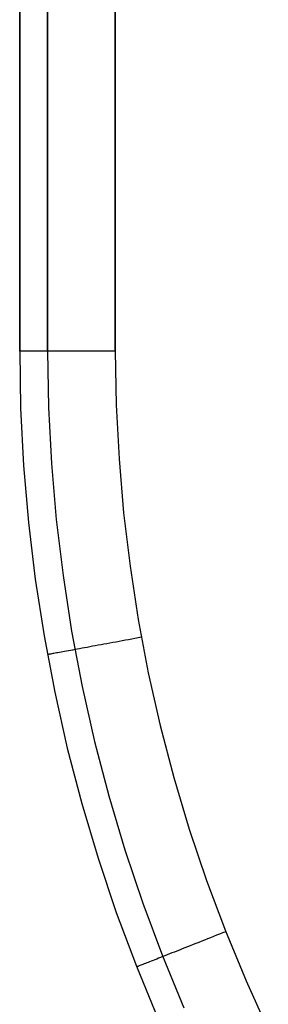
# Model space of a CAD drawing. Units: millimetres. Extents: x -4995 to -3844, y 4559 to 5109.
# Drawn here: x -4344 to -4339, y 4601 to 4622 of the extents above; entities that cross this region are included whole.
import ezdxf

# ---------------------------------------------------------------- set-up
doc = ezdxf.new("R2010")
doc.units = ezdxf.units.MM
doc.header["$MEASUREMENT"] = 0
doc.layers.add('INNER_TUBE', color=7, linetype='Continuous')

msp = doc.modelspace()

# ---------------------------------------------------------------- linework, layer by layer
at = {"layer": 'INNER_TUBE'}
for p, q in [((-4344.362, 4614.897, 1331.884), (-4344.362, 5044.726, 1331.884)), ((-4344.362, 5044.726, 1328.884), (-4344.362, 4614.897, 1328.884)), ((-4344.362, 5044.726, 1330.384), (-4344.362, 4614.897, 1330.384)), ((-4343.777, 4614.897, 1333.299), (-4343.777, 5044.726, 1333.299)), ((-4343.777, 5044.726, 1327.47), (-4343.777, 4614.897, 1327.47)), ((-4342.362, 4614.897, 1333.884), (-4342.362, 5044.726, 1333.884)), ((-4342.362, 5044.726, 1326.884), (-4342.362, 4614.897, 1326.884)), ((-4344.362, 4614.897, 1331.884), (-4344.362, 4614.897, 1328.884)), ((-4344.362, 4614.897, 1331.884), (-4344.342, 4613.701, 1331.884)), ((-4344.361, 4614.897, 1331.953), (-4344.362, 4614.897, 1331.884)), ((-4344.362, 4614.897, 1328.884), (-4344.342, 4613.701, 1328.884)), ((-4344.361, 4614.897, 1328.816), (-4344.362, 4614.897, 1328.884)), ((-4344.358, 4614.897, 1332.021), (-4344.361, 4614.897, 1331.953)), ((-4344.358, 4614.897, 1328.748), (-4344.361, 4614.897, 1328.816)), ((-4344.352, 4614.897, 1332.089), (-4344.358, 4614.897, 1332.021)), ((-4344.352, 4614.897, 1328.68), (-4344.358, 4614.897, 1328.748)), ((-4344.344, 4614.897, 1332.157), (-4344.352, 4614.897, 1332.089)), ((-4344.344, 4614.897, 1328.612), (-4344.352, 4614.897, 1328.68)), ((-4344.333, 4614.897, 1332.224), (-4344.344, 4614.897, 1332.157)), ((-4344.333, 4614.897, 1328.544), (-4344.344, 4614.897, 1328.612)), ((-4344.321, 4614.897, 1332.291), (-4344.333, 4614.897, 1332.224)), ((-4344.321, 4614.897, 1328.477), (-4344.333, 4614.897, 1328.544)), ((-4344.305, 4614.897, 1332.358), (-4344.321, 4614.897, 1332.291)), ((-4344.305, 4614.897, 1328.411), (-4344.321, 4614.897, 1328.477)), ((-4344.288, 4614.897, 1332.424), (-4344.305, 4614.897, 1332.358)), ((-4344.288, 4614.897, 1328.345), (-4344.305, 4614.897, 1328.411)), ((-4344.269, 4614.897, 1332.489), (-4344.288, 4614.897, 1332.424)), ((-4344.269, 4614.897, 1328.279), (-4344.288, 4614.897, 1328.345)), ((-4344.247, 4614.897, 1332.554), (-4344.269, 4614.897, 1332.489)), ((-4344.247, 4614.897, 1328.215), (-4344.269, 4614.897, 1328.279)), ((-4344.223, 4614.897, 1332.618), (-4344.247, 4614.897, 1332.554)), ((-4344.223, 4614.897, 1328.151), (-4344.247, 4614.897, 1328.215)), ((-4344.197, 4614.897, 1332.681), (-4344.223, 4614.897, 1332.618)), ((-4344.197, 4614.897, 1328.088), (-4344.223, 4614.897, 1328.151)), ((-4344.168, 4614.897, 1332.743), (-4344.197, 4614.897, 1332.681)), ((-4344.168, 4614.897, 1328.025), (-4344.197, 4614.897, 1328.088)), ((-4344.138, 4614.897, 1332.804), (-4344.168, 4614.897, 1332.743)), ((-4344.138, 4614.897, 1327.964), (-4344.168, 4614.897, 1328.025)), ((-4344.106, 4614.897, 1332.865), (-4344.138, 4614.897, 1332.804)), ((-4344.106, 4614.897, 1327.904), (-4344.138, 4614.897, 1327.964)), ((-4344.071, 4614.897, 1332.923), (-4344.106, 4614.897, 1332.865)), ((-4344.071, 4614.897, 1327.845), (-4344.106, 4614.897, 1327.904)), ((-4344.035, 4614.897, 1332.981), (-4344.071, 4614.897, 1332.923)), ((-4344.035, 4614.897, 1327.787), (-4344.071, 4614.897, 1327.845)), ((-4343.996, 4614.897, 1333.038), (-4344.035, 4614.897, 1332.981)), ((-4343.996, 4614.897, 1327.731), (-4344.035, 4614.897, 1327.787)), ((-4343.956, 4614.897, 1333.093), (-4343.996, 4614.897, 1333.038)), ((-4343.956, 4614.897, 1327.676), (-4343.996, 4614.897, 1327.731)), ((-4343.914, 4614.897, 1333.146), (-4343.956, 4614.897, 1333.093)), ((-4343.914, 4614.897, 1327.622), (-4343.956, 4614.897, 1327.676)), ((-4343.87, 4614.897, 1333.199), (-4343.914, 4614.897, 1333.146)), ((-4343.87, 4614.897, 1327.57), (-4343.914, 4614.897, 1327.622)), ((-4343.824, 4614.897, 1333.249), (-4343.87, 4614.897, 1333.199)), ((-4343.824, 4614.897, 1327.519), (-4343.87, 4614.897, 1327.57)), ((-4343.777, 4614.897, 1333.299), (-4343.824, 4614.897, 1333.249)), ((-4343.777, 4614.897, 1327.47), (-4343.824, 4614.897, 1327.519)), ((-4343.727, 4614.897, 1333.346), (-4343.777, 4614.897, 1333.299)), ((-4343.727, 4614.897, 1327.423), (-4343.777, 4614.897, 1327.47)), ((-4343.777, 4614.897, 1333.299), (-4343.756, 4613.721, 1333.299)), ((-4343.777, 4614.897, 1327.47), (-4343.756, 4613.721, 1327.47)), ((-4343.677, 4614.897, 1333.392), (-4343.727, 4614.897, 1333.346)), ((-4343.677, 4614.897, 1327.377), (-4343.727, 4614.897, 1327.423)), ((-4343.625, 4614.897, 1333.436), (-4343.677, 4614.897, 1333.392)), ((-4343.625, 4614.897, 1327.333), (-4343.677, 4614.897, 1327.377)), ((-4343.571, 4614.897, 1333.478), (-4343.625, 4614.897, 1333.436)), ((-4343.571, 4614.897, 1327.291), (-4343.625, 4614.897, 1327.333)), ((-4343.516, 4614.897, 1333.518), (-4343.571, 4614.897, 1333.478)), ((-4343.516, 4614.897, 1327.25), (-4343.571, 4614.897, 1327.291)), ((-4343.459, 4614.897, 1333.557), (-4343.516, 4614.897, 1333.518)), ((-4343.459, 4614.897, 1327.212), (-4343.516, 4614.897, 1327.25)), ((-4343.402, 4614.897, 1333.593), (-4343.459, 4614.897, 1333.557)), ((-4343.402, 4614.897, 1327.175), (-4343.459, 4614.897, 1327.212)), ((-4343.343, 4614.897, 1333.628), (-4343.402, 4614.897, 1333.593)), ((-4343.343, 4614.897, 1327.141), (-4343.402, 4614.897, 1327.175)), ((-4343.282, 4614.897, 1333.66), (-4343.343, 4614.897, 1333.628)), ((-4343.282, 4614.897, 1327.109), (-4343.343, 4614.897, 1327.141)), ((-4343.221, 4614.897, 1333.69), (-4343.282, 4614.897, 1333.66)), ((-4343.221, 4614.897, 1327.078), (-4343.282, 4614.897, 1327.109)), ((-4343.159, 4614.897, 1333.719), (-4343.221, 4614.897, 1333.69)), ((-4343.159, 4614.897, 1327.05), (-4343.221, 4614.897, 1327.078)), ((-4343.096, 4614.897, 1333.745), (-4343.159, 4614.897, 1333.719)), ((-4343.096, 4614.897, 1327.024), (-4343.159, 4614.897, 1327.05)), ((-4343.032, 4614.897, 1333.769), (-4343.096, 4614.897, 1333.745)), ((-4343.032, 4614.897, 1327), (-4343.096, 4614.897, 1327.024)), ((-4342.967, 4614.897, 1333.791), (-4343.032, 4614.897, 1333.769)), ((-4342.967, 4614.897, 1326.978), (-4343.032, 4614.897, 1327)), ((-4342.902, 4614.897, 1333.81), (-4342.967, 4614.897, 1333.791)), ((-4342.902, 4614.897, 1326.958), (-4342.967, 4614.897, 1326.978)), ((-4342.836, 4614.897, 1333.827), (-4342.902, 4614.897, 1333.81)), ((-4342.836, 4614.897, 1326.941), (-4342.902, 4614.897, 1326.958)), ((-4342.769, 4614.897, 1333.842), (-4342.836, 4614.897, 1333.827)), ((-4342.769, 4614.897, 1326.926), (-4342.836, 4614.897, 1326.941)), ((-4342.702, 4614.897, 1333.855), (-4342.769, 4614.897, 1333.842)), ((-4342.702, 4614.897, 1326.913), (-4342.769, 4614.897, 1326.926)), ((-4342.635, 4614.897, 1333.866), (-4342.702, 4614.897, 1333.855)), ((-4342.635, 4614.897, 1326.903), (-4342.702, 4614.897, 1326.913)), ((-4342.567, 4614.897, 1333.874), (-4342.635, 4614.897, 1333.866)), ((-4342.567, 4614.897, 1326.895), (-4342.635, 4614.897, 1326.903)), ((-4342.499, 4614.897, 1333.88), (-4342.567, 4614.897, 1333.874)), ((-4342.499, 4614.897, 1326.889), (-4342.567, 4614.897, 1326.895)), ((-4342.431, 4614.897, 1333.883), (-4342.499, 4614.897, 1333.88)), ((-4342.431, 4614.897, 1326.885), (-4342.499, 4614.897, 1326.889)), ((-4342.362, 4614.897, 1333.884), (-4342.431, 4614.897, 1333.883)), ((-4342.362, 4614.897, 1326.884), (-4342.431, 4614.897, 1326.885)), ((-4342.362, 4614.897, 1333.884), (-4342.343, 4613.77, 1333.884)), ((-4342.362, 4614.897, 1326.884), (-4342.343, 4613.77, 1326.884)), ((-4344.342, 4613.701, 1331.884), (-4344.281, 4612.507, 1331.884)), ((-4344.342, 4613.701, 1328.884), (-4344.281, 4612.507, 1328.884)), ((-4343.756, 4613.721, 1333.299), (-4343.696, 4612.547, 1333.299)), ((-4343.756, 4613.721, 1327.47), (-4343.696, 4612.547, 1327.47)), ((-4342.343, 4613.77, 1333.884), (-4342.285, 4612.644, 1333.884)), ((-4342.343, 4613.77, 1326.884), (-4342.285, 4612.644, 1326.884)), ((-4342.285, 4612.644, 1333.884), (-4342.189, 4611.521, 1333.884)), ((-4342.285, 4612.644, 1326.884), (-4342.189, 4611.521, 1326.884)), ((-4344.281, 4612.507, 1331.884), (-4344.179, 4611.316, 1331.884)), ((-4344.281, 4612.507, 1328.884), (-4344.179, 4611.316, 1328.884)), ((-4343.696, 4612.547, 1333.299), (-4343.596, 4611.376, 1333.299)), ((-4343.696, 4612.547, 1327.47), (-4343.596, 4611.376, 1327.47)), ((-4342.189, 4611.521, 1333.884), (-4342.055, 4610.402, 1333.884)), ((-4342.189, 4611.521, 1326.884), (-4342.055, 4610.402, 1326.884)), ((-4344.179, 4611.316, 1331.884), (-4344.036, 4610.13, 1331.884)), ((-4344.179, 4611.316, 1328.884), (-4344.036, 4610.13, 1328.884)), ((-4343.596, 4611.376, 1333.299), (-4343.456, 4610.209, 1333.299)), ((-4343.596, 4611.376, 1327.47), (-4343.456, 4610.209, 1327.47)), ((-4342.055, 4610.402, 1333.884), (-4341.882, 4609.288, 1333.884)), ((-4342.055, 4610.402, 1326.884), (-4341.882, 4609.288, 1326.884)), ((-4343.456, 4610.209, 1333.299), (-4343.276, 4609.048, 1333.299)), ((-4343.456, 4610.209, 1327.47), (-4343.276, 4609.048, 1327.47)), ((-4344.036, 4610.13, 1331.884), (-4343.853, 4608.948, 1331.884)), ((-4344.036, 4610.13, 1328.884), (-4343.853, 4608.948, 1328.884)), ((-4341.882, 4609.288, 1333.884), (-4341.672, 4608.181, 1333.884)), ((-4341.882, 4609.288, 1326.884), (-4341.672, 4608.181, 1326.884)), ((-4343.853, 4608.948, 1331.884), (-4343.63, 4607.774, 1331.884)), ((-4343.853, 4608.948, 1328.884), (-4343.63, 4607.774, 1328.884)), ((-4343.276, 4609.048, 1333.299), (-4343.056, 4607.893, 1333.299)), ((-4343.276, 4609.048, 1327.47), (-4343.056, 4607.893, 1327.47)), ((-4342.895, 4608.72, 1333.557), (-4342.951, 4608.71, 1333.518)), ((-4342.895, 4608.72, 1327.212), (-4342.951, 4608.71, 1327.25)), ((-4342.839, 4608.731, 1333.593), (-4342.895, 4608.72, 1333.557)), ((-4342.839, 4608.731, 1327.175), (-4342.895, 4608.72, 1327.212)), ((-4342.781, 4608.742, 1333.628), (-4342.839, 4608.731, 1333.593)), ((-4342.781, 4608.742, 1327.141), (-4342.839, 4608.731, 1327.175)), ((-4342.721, 4608.752, 1333.66), (-4342.781, 4608.742, 1333.628)), ((-4342.721, 4608.752, 1327.109), (-4342.781, 4608.742, 1327.141)), ((-4342.661, 4608.764, 1333.69), (-4342.721, 4608.752, 1333.66)), ((-4342.661, 4608.764, 1327.078), (-4342.721, 4608.752, 1327.109)), ((-4342.6, 4608.775, 1333.719), (-4342.661, 4608.764, 1333.69)), ((-4342.6, 4608.775, 1327.05), (-4342.661, 4608.764, 1327.078)), ((-4342.538, 4608.786, 1333.745), (-4342.6, 4608.775, 1333.719)), ((-4342.538, 4608.786, 1327.024), (-4342.6, 4608.775, 1327.05)), ((-4342.475, 4608.798, 1333.769), (-4342.538, 4608.786, 1333.745)), ((-4342.475, 4608.798, 1327), (-4342.538, 4608.786, 1327.024)), ((-4342.412, 4608.81, 1333.791), (-4342.475, 4608.798, 1333.769)), ((-4342.412, 4608.81, 1326.978), (-4342.475, 4608.798, 1327)), ((-4342.347, 4608.821, 1333.81), (-4342.412, 4608.81, 1333.791)), ((-4342.347, 4608.821, 1326.958), (-4342.412, 4608.81, 1326.978)), ((-4342.282, 4608.833, 1333.827), (-4342.347, 4608.821, 1333.81)), ((-4342.282, 4608.833, 1326.941), (-4342.347, 4608.821, 1326.958)), ((-4342.217, 4608.845, 1333.842), (-4342.282, 4608.833, 1333.827)), ((-4342.217, 4608.845, 1326.926), (-4342.282, 4608.833, 1326.941)), ((-4342.151, 4608.858, 1333.855), (-4342.217, 4608.845, 1333.842)), ((-4342.151, 4608.858, 1326.913), (-4342.217, 4608.845, 1326.926)), ((-4342.084, 4608.87, 1333.866), (-4342.151, 4608.858, 1333.855)), ((-4342.084, 4608.87, 1326.903), (-4342.151, 4608.858, 1326.913)), ((-4342.018, 4608.882, 1333.874), (-4342.084, 4608.87, 1333.866)), ((-4342.018, 4608.882, 1326.895), (-4342.084, 4608.87, 1326.903)), ((-4341.951, 4608.894, 1333.88), (-4342.018, 4608.882, 1333.874)), ((-4341.951, 4608.894, 1326.889), (-4342.018, 4608.882, 1326.895)), ((-4341.884, 4608.907, 1333.883), (-4341.951, 4608.894, 1333.88)), ((-4341.884, 4608.907, 1326.885), (-4341.951, 4608.894, 1326.889)), ((-4341.817, 4608.919, 1333.884), (-4341.884, 4608.907, 1333.883)), ((-4341.817, 4608.919, 1326.884), (-4341.884, 4608.907, 1326.885)), ((-4343.782, 4608.557, 1331.953), (-4343.783, 4608.557, 1331.884)), ((-4343.782, 4608.557, 1328.816), (-4343.783, 4608.557, 1328.884)), ((-4343.779, 4608.558, 1332.021), (-4343.782, 4608.557, 1331.953)), ((-4343.779, 4608.558, 1328.748), (-4343.782, 4608.557, 1328.816)), ((-4343.773, 4608.559, 1332.089), (-4343.779, 4608.558, 1332.021)), ((-4343.773, 4608.559, 1328.68), (-4343.779, 4608.558, 1328.748)), ((-4343.765, 4608.56, 1332.157), (-4343.773, 4608.559, 1332.089)), ((-4343.765, 4608.56, 1328.612), (-4343.773, 4608.559, 1328.68)), ((-4343.755, 4608.562, 1332.224), (-4343.765, 4608.56, 1332.157)), ((-4343.755, 4608.562, 1328.544), (-4343.765, 4608.56, 1328.612)), ((-4343.742, 4608.564, 1332.291), (-4343.755, 4608.562, 1332.224)), ((-4343.742, 4608.564, 1328.477), (-4343.755, 4608.562, 1328.544)), ((-4343.728, 4608.567, 1332.358), (-4343.742, 4608.564, 1332.291)), ((-4343.728, 4608.567, 1328.411), (-4343.742, 4608.564, 1328.477)), ((-4343.711, 4608.57, 1332.424), (-4343.728, 4608.567, 1332.358)), ((-4343.711, 4608.57, 1328.345), (-4343.728, 4608.567, 1328.411)), ((-4343.691, 4608.574, 1332.489), (-4343.711, 4608.57, 1332.424)), ((-4343.691, 4608.574, 1328.279), (-4343.711, 4608.57, 1328.345)), ((-4343.67, 4608.578, 1332.554), (-4343.691, 4608.574, 1332.489)), ((-4343.67, 4608.578, 1328.215), (-4343.691, 4608.574, 1328.279)), ((-4343.646, 4608.582, 1332.618), (-4343.67, 4608.578, 1332.554)), ((-4343.646, 4608.582, 1328.151), (-4343.67, 4608.578, 1328.215)), ((-4343.621, 4608.587, 1332.681), (-4343.646, 4608.582, 1332.618)), ((-4343.621, 4608.587, 1328.088), (-4343.646, 4608.582, 1328.151)), ((-4343.593, 4608.592, 1332.743), (-4343.621, 4608.587, 1332.681)), ((-4343.593, 4608.592, 1328.025), (-4343.621, 4608.587, 1328.088)), ((-4343.563, 4608.598, 1332.804), (-4343.593, 4608.592, 1332.743)), ((-4343.563, 4608.598, 1327.964), (-4343.593, 4608.592, 1328.025)), ((-4343.531, 4608.603, 1332.865), (-4343.563, 4608.598, 1332.804)), ((-4343.531, 4608.603, 1327.904), (-4343.563, 4608.598, 1327.964)), ((-4343.497, 4608.61, 1332.923), (-4343.531, 4608.603, 1332.865)), ((-4343.497, 4608.61, 1327.845), (-4343.531, 4608.603, 1327.904)), ((-4343.461, 4608.616, 1332.981), (-4343.497, 4608.61, 1332.923)), ((-4343.461, 4608.616, 1327.787), (-4343.497, 4608.61, 1327.845)), ((-4343.423, 4608.623, 1333.038), (-4343.461, 4608.616, 1332.981)), ((-4343.423, 4608.623, 1327.731), (-4343.461, 4608.616, 1327.787)), ((-4343.384, 4608.63, 1333.093), (-4343.423, 4608.623, 1333.038)), ((-4343.384, 4608.63, 1327.676), (-4343.423, 4608.623, 1327.731)), ((-4343.342, 4608.638, 1333.146), (-4343.384, 4608.63, 1333.093)), ((-4343.342, 4608.638, 1327.622), (-4343.384, 4608.63, 1327.676)), ((-4343.299, 4608.646, 1333.199), (-4343.342, 4608.638, 1333.146)), ((-4343.299, 4608.646, 1327.57), (-4343.342, 4608.638, 1327.622)), ((-4343.254, 4608.654, 1333.249), (-4343.299, 4608.646, 1333.199)), ((-4343.254, 4608.654, 1327.519), (-4343.299, 4608.646, 1327.57)), ((-4343.207, 4608.663, 1333.299), (-4343.254, 4608.654, 1333.249)), ((-4343.207, 4608.663, 1327.47), (-4343.254, 4608.654, 1327.519)), ((-4343.159, 4608.672, 1333.346), (-4343.207, 4608.663, 1333.299)), ((-4343.159, 4608.672, 1327.423), (-4343.207, 4608.663, 1327.47)), ((-4343.109, 4608.681, 1333.392), (-4343.159, 4608.672, 1333.346)), ((-4343.109, 4608.681, 1327.377), (-4343.159, 4608.672, 1327.423)), ((-4343.058, 4608.691, 1333.436), (-4343.109, 4608.681, 1333.392)), ((-4343.058, 4608.691, 1327.333), (-4343.109, 4608.681, 1327.377)), ((-4343.005, 4608.7, 1333.478), (-4343.058, 4608.691, 1333.436)), ((-4343.005, 4608.7, 1327.291), (-4343.058, 4608.691, 1327.333)), ((-4342.951, 4608.71, 1333.518), (-4343.005, 4608.7, 1333.478)), ((-4342.951, 4608.71, 1327.25), (-4343.005, 4608.7, 1327.291)), ((-4341.672, 4608.181, 1333.884), (-4341.424, 4607.081, 1333.884)), ((-4341.672, 4608.181, 1326.884), (-4341.424, 4607.081, 1326.884)), ((-4343.63, 4607.774, 1331.884), (-4343.367, 4606.608, 1331.884)), ((-4343.63, 4607.774, 1328.884), (-4343.367, 4606.608, 1328.884)), ((-4343.056, 4607.893, 1333.299), (-4342.798, 4606.747, 1333.299)), ((-4343.056, 4607.893, 1327.47), (-4342.798, 4606.747, 1327.47)), ((-4341.424, 4607.081, 1333.884), (-4341.138, 4605.991, 1333.884)), ((-4341.424, 4607.081, 1326.884), (-4341.138, 4605.991, 1326.884)), ((-4342.798, 4606.747, 1333.299), (-4342.5, 4605.609, 1333.299)), ((-4342.798, 4606.747, 1327.47), (-4342.5, 4605.609, 1327.47)), ((-4343.367, 4606.608, 1331.884), (-4343.064, 4605.451, 1331.884)), ((-4343.367, 4606.608, 1328.884), (-4343.064, 4605.451, 1328.884)), ((-4341.138, 4605.991, 1333.884), (-4340.815, 4604.911, 1333.884)), ((-4341.138, 4605.991, 1326.884), (-4340.815, 4604.911, 1326.884)), ((-4343.064, 4605.451, 1331.884), (-4342.722, 4604.306, 1331.884)), ((-4343.064, 4605.451, 1328.884), (-4342.722, 4604.306, 1328.884)), ((-4342.5, 4605.609, 1333.299), (-4342.163, 4604.483, 1333.299)), ((-4342.5, 4605.609, 1327.47), (-4342.163, 4604.483, 1327.47)), ((-4340.815, 4604.911, 1333.884), (-4340.456, 4603.843, 1333.884)), ((-4340.815, 4604.911, 1326.884), (-4340.456, 4603.843, 1326.884)), ((-4342.163, 4604.483, 1333.299), (-4341.789, 4603.369, 1333.299)), ((-4342.163, 4604.483, 1327.47), (-4341.789, 4603.369, 1327.47)), ((-4342.722, 4604.306, 1331.884), (-4342.341, 4603.173, 1331.884)), ((-4342.722, 4604.306, 1328.884), (-4342.341, 4603.173, 1328.884)), ((-4340.456, 4603.843, 1333.884), (-4340.06, 4602.788, 1333.884)), ((-4340.456, 4603.843, 1326.884), (-4340.06, 4602.788, 1326.884)), ((-4342.341, 4603.173, 1331.884), (-4341.921, 4602.054, 1331.884)), ((-4342.341, 4603.173, 1328.884), (-4341.921, 4602.054, 1328.884)), ((-4341.789, 4603.369, 1333.299), (-4341.376, 4602.269, 1333.299)), ((-4341.789, 4603.369, 1327.47), (-4341.376, 4602.269, 1327.47)), ((-4340.054, 4602.772, 1333.884), (-4340.118, 4602.747, 1333.883)), ((-4340.054, 4602.772, 1326.884), (-4340.118, 4602.747, 1326.885)), ((-4340.06, 4602.788, 1333.884), (-4339.629, 4601.746, 1333.884)), ((-4340.06, 4602.788, 1326.884), (-4339.629, 4601.746, 1326.884)), ((-4340.556, 4602.574, 1333.81), (-4340.617, 4602.55, 1333.791)), ((-4340.556, 4602.574, 1326.958), (-4340.617, 4602.55, 1326.978)), ((-4340.495, 4602.598, 1333.827), (-4340.556, 4602.574, 1333.81)), ((-4340.495, 4602.598, 1326.941), (-4340.556, 4602.574, 1326.958)), ((-4340.433, 4602.623, 1333.842), (-4340.495, 4602.598, 1333.827)), ((-4340.433, 4602.623, 1326.926), (-4340.495, 4602.598, 1326.941)), ((-4340.37, 4602.647, 1333.855), (-4340.433, 4602.623, 1333.842)), ((-4340.37, 4602.647, 1326.913), (-4340.433, 4602.623, 1326.926)), ((-4340.308, 4602.672, 1333.866), (-4340.37, 4602.647, 1333.855)), ((-4340.308, 4602.672, 1326.903), (-4340.37, 4602.647, 1326.913)), ((-4340.245, 4602.697, 1333.874), (-4340.308, 4602.672, 1333.866)), ((-4340.245, 4602.697, 1326.895), (-4340.308, 4602.672, 1326.903)), ((-4340.181, 4602.722, 1333.88), (-4340.245, 4602.697, 1333.874)), ((-4340.181, 4602.722, 1326.889), (-4340.245, 4602.697, 1326.895)), ((-4340.118, 4602.747, 1333.883), (-4340.181, 4602.722, 1333.88)), ((-4340.118, 4602.747, 1326.885), (-4340.181, 4602.722, 1326.889)), ((-4341.127, 4602.348, 1333.518), (-4341.178, 4602.328, 1333.478)), ((-4341.127, 4602.348, 1327.25), (-4341.178, 4602.328, 1327.291)), ((-4341.075, 4602.369, 1333.557), (-4341.127, 4602.348, 1333.518)), ((-4341.075, 4602.369, 1327.212), (-4341.127, 4602.348, 1327.25)), ((-4341.021, 4602.39, 1333.593), (-4341.075, 4602.369, 1333.557)), ((-4341.021, 4602.39, 1327.175), (-4341.075, 4602.369, 1327.212)), ((-4340.966, 4602.412, 1333.628), (-4341.021, 4602.39, 1333.593)), ((-4340.966, 4602.412, 1327.141), (-4341.021, 4602.39, 1327.175)), ((-4340.91, 4602.434, 1333.66), (-4340.966, 4602.412, 1333.628)), ((-4340.91, 4602.434, 1327.109), (-4340.966, 4602.412, 1327.141)), ((-4340.853, 4602.457, 1333.69), (-4340.91, 4602.434, 1333.66)), ((-4340.853, 4602.457, 1327.078), (-4340.91, 4602.434, 1327.109)), ((-4340.795, 4602.479, 1333.719), (-4340.853, 4602.457, 1333.69)), ((-4340.795, 4602.479, 1327.05), (-4340.853, 4602.457, 1327.078)), ((-4340.737, 4602.503, 1333.745), (-4340.795, 4602.479, 1333.719)), ((-4340.737, 4602.503, 1327.024), (-4340.795, 4602.479, 1327.05)), ((-4340.677, 4602.526, 1333.769), (-4340.737, 4602.503, 1333.745)), ((-4340.677, 4602.526, 1327), (-4340.737, 4602.503, 1327.024)), ((-4340.617, 4602.55, 1333.791), (-4340.677, 4602.526, 1333.769)), ((-4340.617, 4602.55, 1326.978), (-4340.677, 4602.526, 1327)), ((-4341.644, 4602.144, 1332.923), (-4341.676, 4602.132, 1332.865)), ((-4341.644, 4602.144, 1327.845), (-4341.676, 4602.132, 1327.904)), ((-4341.61, 4602.158, 1332.981), (-4341.644, 4602.144, 1332.923)), ((-4341.61, 4602.158, 1327.787), (-4341.644, 4602.144, 1327.845)), ((-4341.574, 4602.172, 1333.038), (-4341.61, 4602.158, 1332.981)), ((-4341.574, 4602.172, 1327.731), (-4341.61, 4602.158, 1327.787)), ((-4341.537, 4602.187, 1333.093), (-4341.574, 4602.172, 1333.038)), ((-4341.537, 4602.187, 1327.676), (-4341.574, 4602.172, 1327.731)), ((-4341.497, 4602.202, 1333.146), (-4341.537, 4602.187, 1333.093)), ((-4341.497, 4602.202, 1327.622), (-4341.537, 4602.187, 1327.676)), ((-4341.456, 4602.218, 1333.199), (-4341.497, 4602.202, 1333.146)), ((-4341.456, 4602.218, 1327.57), (-4341.497, 4602.202, 1327.622)), ((-4341.414, 4602.235, 1333.249), (-4341.456, 4602.218, 1333.199)), ((-4341.414, 4602.235, 1327.519), (-4341.456, 4602.218, 1327.57)), ((-4341.37, 4602.253, 1333.299), (-4341.414, 4602.235, 1333.249)), ((-4341.37, 4602.253, 1327.47), (-4341.414, 4602.235, 1327.519)), ((-4341.376, 4602.269, 1333.299), (-4340.926, 4601.183, 1333.299)), ((-4341.376, 4602.269, 1327.47), (-4340.926, 4601.183, 1327.47)), ((-4341.324, 4602.271, 1333.346), (-4341.37, 4602.253, 1333.299)), ((-4341.324, 4602.271, 1327.423), (-4341.37, 4602.253, 1327.47)), ((-4341.277, 4602.289, 1333.392), (-4341.324, 4602.271, 1333.346)), ((-4341.277, 4602.289, 1327.377), (-4341.324, 4602.271, 1327.423)), ((-4341.228, 4602.308, 1333.436), (-4341.277, 4602.289, 1333.392)), ((-4341.228, 4602.308, 1327.333), (-4341.277, 4602.289, 1327.377)), ((-4341.178, 4602.328, 1333.478), (-4341.228, 4602.308, 1333.436)), ((-4341.178, 4602.328, 1327.291), (-4341.228, 4602.308, 1327.333)), ((-4341.921, 4602.054, 1331.884), (-4341.463, 4600.949, 1331.884)), ((-4341.921, 4602.054, 1328.884), (-4341.463, 4600.949, 1328.884)), ((-4341.913, 4602.038, 1331.953), (-4341.915, 4602.037, 1331.884)), ((-4341.913, 4602.038, 1328.816), (-4341.915, 4602.037, 1328.884)), ((-4341.91, 4602.039, 1332.021), (-4341.913, 4602.038, 1331.953)), ((-4341.91, 4602.039, 1328.748), (-4341.913, 4602.038, 1328.816)), ((-4341.905, 4602.041, 1332.089), (-4341.91, 4602.039, 1332.021)), ((-4341.905, 4602.041, 1328.68), (-4341.91, 4602.039, 1328.748)), ((-4341.897, 4602.044, 1332.157), (-4341.905, 4602.041, 1332.089)), ((-4341.897, 4602.044, 1328.612), (-4341.905, 4602.041, 1328.68)), ((-4341.887, 4602.048, 1332.224), (-4341.897, 4602.044, 1332.157)), ((-4341.887, 4602.048, 1328.544), (-4341.897, 4602.044, 1328.612)), ((-4341.876, 4602.053, 1332.291), (-4341.887, 4602.048, 1332.224)), ((-4341.876, 4602.053, 1328.477), (-4341.887, 4602.048, 1328.544)), ((-4341.862, 4602.058, 1332.358), (-4341.876, 4602.053, 1332.291)), ((-4341.862, 4602.058, 1328.411), (-4341.876, 4602.053, 1328.477)), ((-4341.846, 4602.065, 1332.424), (-4341.862, 4602.058, 1332.358)), ((-4341.846, 4602.065, 1328.345), (-4341.862, 4602.058, 1328.411)), ((-4341.827, 4602.072, 1332.489), (-4341.846, 4602.065, 1332.424)), ((-4341.827, 4602.072, 1328.279), (-4341.846, 4602.065, 1328.345)), ((-4341.807, 4602.08, 1332.554), (-4341.827, 4602.072, 1332.489)), ((-4341.807, 4602.08, 1328.215), (-4341.827, 4602.072, 1328.279)), ((-4341.785, 4602.089, 1332.618), (-4341.807, 4602.08, 1332.554)), ((-4341.785, 4602.089, 1328.151), (-4341.807, 4602.08, 1328.215)), ((-4341.761, 4602.098, 1332.681), (-4341.785, 4602.089, 1332.618)), ((-4341.761, 4602.098, 1328.088), (-4341.785, 4602.089, 1328.151)), ((-4341.734, 4602.109, 1332.743), (-4341.761, 4602.098, 1332.681)), ((-4341.734, 4602.109, 1328.025), (-4341.761, 4602.098, 1328.088)), ((-4341.706, 4602.12, 1332.804), (-4341.734, 4602.109, 1332.743)), ((-4341.706, 4602.12, 1327.964), (-4341.734, 4602.109, 1328.025)), ((-4341.676, 4602.132, 1332.865), (-4341.706, 4602.12, 1332.804)), ((-4341.676, 4602.132, 1327.904), (-4341.706, 4602.12, 1327.964)), ((-4339.629, 4601.746, 1333.884), (-4339.162, 4600.72, 1333.884)), ((-4339.629, 4601.746, 1326.884), (-4339.162, 4600.72, 1326.884))]:
    msp.add_line(p, q, dxfattribs=at)

doc.saveas('drawing.dxf')
